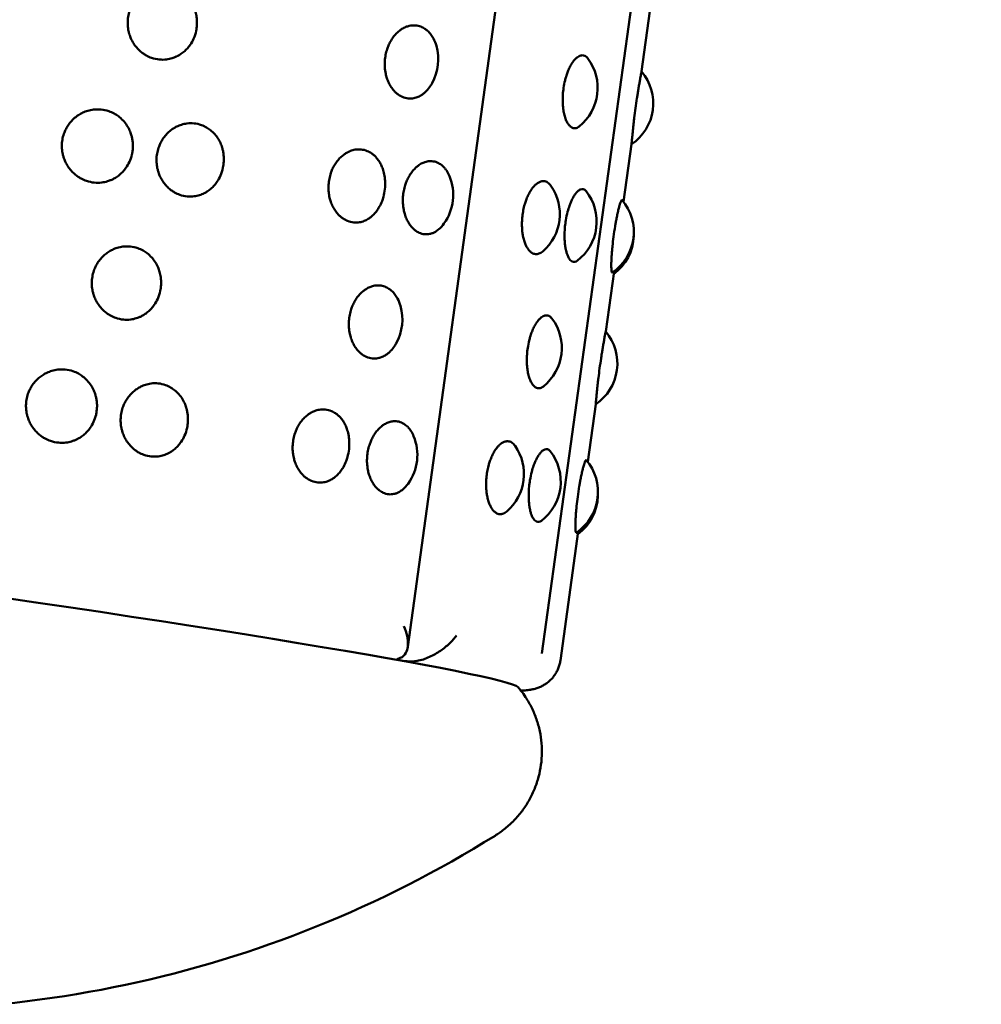
# Model space of a CAD drawing. Units: millimetres. Extents: x -2418 to 2787, y -2334 to 2744.
# Drawn here: x -127 to -98, y -334 to -304 of the extents above; entities that cross this region are included whole.
import ezdxf

# ---------------------------------------------------------------- set-up
doc = ezdxf.new("R2010")
doc.units = ezdxf.units.MM
doc.linetypes.add('K5LT_BASIC', pattern=[0])
doc.layers.add('Системный слой (1)', color=7, linetype='Continuous', true_color=0x909090)

msp = doc.modelspace()

# ---------------------------------------------------------------- linework, layer by layer
at = {"layer": 'Системный слой (1)', "color": 150, "linetype": 'K5LT_BASIC', "lineweight": 50, "true_color": 0x0080ff}
for p, q in [((-115.554, -322.841), (-102.013, -224.612)), ((-111.467, -323.037), (-98.089, -225.991)), ((-108.434, -305.312), (-108.181, -303.478)), ((-108.981, -309.282), (-108.739, -307.527)), ((-109.526, -313.235), (-109.273, -311.401)), ((-110.073, -317.204), (-109.831, -315.45)), ((-110.907, -323.256), (-110.365, -319.323))]:
    msp.add_line(p, q, dxfattribs=at)
for centre, radius, start, end in [((-116.125, -304.943), 1.5, 331.2926, 15.8799), ((-111.272, -305.813), 1.5, 308.7855, 36.748), ((-109.577, -306.283), 1.5, 303.964, 40.3451), ((-117.741, -308.729), 1.5, 344.3757, 3.1622), ((-115.669, -309.072), 1.5, 324.3584, 22.4839), ((-112.422, -309.654), 1.5, 310.6325, 35.1303), ((-111.303, -309.883), 1.5, 307.3082, 38.0065), ((-110.169, -310.198), 1.5, 304.1739, 40.3302), ((-110.173, -310.278), 1.5, 306.3265, 358.3429), ((-117.217, -312.865), 1.5, 331.2926, 15.8799), ((-112.364, -313.735), 1.5, 308.7855, 36.748), ((-110.669, -314.206), 1.5, 303.964, 40.3451), ((-116.761, -316.994), 1.5, 324.3584, 22.4839), ((-118.833, -316.651), 1.5, 344.3757, 3.1622), ((-113.514, -317.576), 1.5, 310.6325, 35.1303), ((-112.395, -317.805), 1.5, 307.3082, 38.0065), ((-111.261, -318.12), 1.5, 304.1739, 40.3302), ((-111.265, -318.2), 1.5, 306.3265, 358.3429), ((-131.423, -298.899), 35, 262.0377, 301.9644)]:
    msp.add_arc(centre, radius, start, end, dxfattribs=at)
msp.add_ellipse((-134.472, -321.016), major_axis=(22.289, -3.073), ratio=0.027104, start_param=0.030319, end_param=3.111274, dxfattribs=at)
for points, knots in [([(-121.982, -303.989), (-121.973, -303.923), (-121.967, -303.81), (-121.981, -303.643), (-122.012, -303.498), (-122.066, -303.347), (-122.145, -303.196), (-122.256, -303.05), (-122.384, -302.931), (-122.527, -302.836), (-122.698, -302.758), (-122.906, -302.712), (-123.12, -302.715), (-123.302, -302.754), (-123.441, -302.808), (-123.561, -302.873), (-123.674, -302.953), (-123.787, -303.06), (-123.884, -303.182), (-123.955, -303.303), (-124.016, -303.439), (-124.062, -303.595), (-124.083, -303.761), (-124.082, -303.924), (-124.064, -304.057), (-124.029, -304.19), (-123.982, -304.315), (-123.908, -304.454), (-123.813, -304.583), (-123.709, -304.688), (-123.609, -304.766), (-123.493, -304.838), (-123.334, -304.909), (-123.125, -304.955), (-122.913, -304.953), (-122.761, -304.92), (-122.657, -304.883), (-122.576, -304.848), (-122.478, -304.793), (-122.37, -304.714), (-122.266, -304.614), (-122.162, -304.482), (-122.063, -304.306), (-122.005, -304.129), (-121.986, -304.017), (-121.982, -303.989)], [0, 0, 0, 0, 1.245067, 2.096108, 3.100603, 4.021266, 5.131565, 6.343358, 7.57321, 8.557536, 9.737067, 11.328573, 12.818146, 13.996971, 15.024476, 15.748387, 16.660998, 17.698589, 18.717496, 19.602697, 20.348047, 21.490922, 22.633184, 23.441047, 24.52912, 25.127098, 26.003166, 27.029507, 28.092636, 29.067342, 29.880296, 30.566647, 31.739649, 33.336091, 34.820701, 36.001415, 36.441794, 37.029717, 37.753984, 38.666912, 39.655419, 40.552456, 41.883029, 43.474731, 44, 44, 44, 44]), ([(-114.682, -304.532), (-114.705, -304.452), (-114.755, -304.327), (-114.851, -304.175), (-114.94, -304.077), (-115.044, -303.996), (-115.164, -303.934), (-115.324, -303.898), (-115.479, -303.909), (-115.619, -303.954), (-115.72, -304.006), (-115.816, -304.074), (-115.907, -304.156), (-115.999, -304.265), (-116.079, -304.389), (-116.139, -304.511), (-116.19, -304.647), (-116.232, -304.804), (-116.256, -304.992), (-116.256, -305.187), (-116.232, -305.363), (-116.19, -305.52), (-116.136, -305.657), (-116.065, -305.784), (-115.986, -305.887), (-115.911, -305.963), (-115.823, -306.032), (-115.702, -306.1), (-115.542, -306.141), (-115.38, -306.133), (-115.241, -306.09), (-115.138, -306.034), (-115.053, -305.971), (-114.962, -305.886), (-114.879, -305.782), (-114.826, -305.694), (-114.809, -305.664)], [0, 0, 0, 0, 1.703699, 2.817279, 4.034849, 4.871312, 6.093368, 7.528724, 9.195474, 10.132588, 11.186135, 11.9218, 12.845903, 13.895603, 14.92601, 15.821202, 16.574965, 17.730739, 18.885894, 20.123446, 21.407956, 22.293912, 23.331837, 24.406965, 25.392672, 26.214801, 26.908899, 28.095141, 29.709602, 31.210968, 32.405008, 33.43832, 34.119286, 34.901577, 36.285861, 37, 37, 37, 37]), ([(-110.07, -304.915), (-110.098, -304.878), (-110.152, -304.831), (-110.244, -304.811), (-110.324, -304.832), (-110.402, -304.881), (-110.461, -304.938), (-110.52, -305.01), (-110.577, -305.096), (-110.636, -305.209), (-110.69, -305.336), (-110.732, -305.462), (-110.774, -305.616), (-110.81, -305.798), (-110.832, -306.001), (-110.838, -306.175), (-110.833, -306.321), (-110.819, -306.465), (-110.794, -306.609), (-110.753, -306.751), (-110.703, -306.863), (-110.646, -306.948), (-110.577, -307.014), (-110.483, -307.05), (-110.397, -307.029), (-110.345, -306.992), (-110.332, -306.982)], [0, 0, 0, 0, 1.733694, 2.987904, 4.475493, 5.376739, 6.396657, 7.114034, 8.018274, 9.046333, 10.056797, 10.937884, 11.689414, 13.137284, 14.370713, 15.429383, 16.381959, 17.215546, 18.347374, 19.570407, 20.798659, 21.776617, 22.945004, 24.500029, 26.410896, 27, 27, 27, 27]), ([(-108.434, -305.312), (-108.434, -305.312), (-108.438, -305.331), (-108.45, -305.39), (-108.461, -305.449), (-108.473, -305.515), (-108.491, -305.612), (-108.512, -305.735), (-108.535, -305.871), (-108.556, -306.003), (-108.584, -306.185), (-108.619, -306.428), (-108.651, -306.68), (-108.673, -306.864), (-108.688, -307.002), (-108.702, -307.136), (-108.714, -307.256), (-108.725, -307.371), (-108.734, -307.471), (-108.738, -307.52), (-108.739, -307.527), (-108.739, -307.527)], [0, 0, 0, 0, 1.785321, 2.923623, 3.524859, 4.335061, 5.337844, 6.441354, 7.496355, 8.415812, 9.184658, 11.090361, 12.958559, 13.919099, 14.759656, 15.873627, 16.995913, 17.944605, 19.505521, 21.206152, 22, 22, 22, 22]), ([(-123.934, -307.739), (-123.93, -307.706), (-123.921, -307.613), (-123.924, -307.479), (-123.944, -307.348), (-123.974, -307.229), (-124.023, -307.097), (-124.105, -306.946), (-124.219, -306.799), (-124.351, -306.68), (-124.498, -306.585), (-124.674, -306.507), (-124.887, -306.461), (-125.106, -306.463), (-125.293, -306.502), (-125.435, -306.556), (-125.557, -306.621), (-125.672, -306.701), (-125.788, -306.807), (-125.886, -306.929), (-125.958, -307.051), (-126.02, -307.186), (-126.067, -307.342), (-126.088, -307.508), (-126.086, -307.672), (-126.067, -307.805), (-126.031, -307.937), (-125.983, -308.062), (-125.907, -308.201), (-125.809, -308.33), (-125.702, -308.436), (-125.6, -308.514), (-125.481, -308.586), (-125.318, -308.658), (-125.104, -308.704), (-124.886, -308.702), (-124.731, -308.669), (-124.624, -308.633), (-124.542, -308.598), (-124.441, -308.543), (-124.33, -308.464), (-124.224, -308.364), (-124.118, -308.232), (-124.02, -308.062), (-123.96, -307.887), (-123.939, -307.775), (-123.934, -307.739)], [0, 0, 0, 0, 0.646203, 1.773159, 2.542582, 3.171071, 4.112659, 5.248192, 6.487525, 7.745328, 8.752026, 9.958364, 11.586041, 13.109468, 14.315084, 15.365942, 16.106305, 17.039657, 18.10083, 19.142893, 20.048212, 20.810502, 21.979352, 23.147575, 23.973798, 25.0866, 25.698168, 26.594147, 27.643814, 28.731105, 29.727963, 30.559393, 31.261343, 32.461005, 34.09373, 35.612081, 36.819629, 37.270017, 37.871302, 38.61203, 39.545705, 40.556679, 41.474103, 42.834916, 44.32225, 45, 45, 45, 45]), ([(-121.165, -308.157), (-121.156, -308.091), (-121.148, -307.957), (-121.165, -307.791), (-121.198, -307.647), (-121.243, -307.516), (-121.319, -307.365), (-121.426, -307.219), (-121.55, -307.1), (-121.687, -307.006), (-121.853, -306.929), (-122.055, -306.883), (-122.263, -306.886), (-122.441, -306.926), (-122.576, -306.98), (-122.693, -307.046), (-122.803, -307.126), (-122.914, -307.233), (-123.008, -307.355), (-123.078, -307.476), (-123.138, -307.612), (-123.183, -307.768), (-123.205, -307.934), (-123.204, -308.097), (-123.187, -308.23), (-123.153, -308.363), (-123.108, -308.488), (-123.037, -308.626), (-122.944, -308.755), (-122.843, -308.86), (-122.746, -308.938), (-122.634, -309.01), (-122.479, -309.081), (-122.277, -309.126), (-122.071, -309.123), (-121.896, -309.083), (-121.763, -309.028), (-121.649, -308.962), (-121.544, -308.883), (-121.443, -308.783), (-121.341, -308.651), (-121.244, -308.474), (-121.188, -308.297), (-121.169, -308.185), (-121.165, -308.157)], [0, 0, 0, 0, 1.21677, 2.429578, 3.030135, 3.929874, 5.014939, 6.199191, 7.401091, 8.363047, 9.51577, 11.071106, 12.526825, 13.678858, 14.683011, 15.39047, 16.282339, 17.296348, 18.292098, 19.157181, 19.885591, 21.002492, 22.118793, 22.908296, 23.97164, 24.556027, 25.412185, 26.4152, 27.454167, 28.40672, 29.201198, 29.87195, 31.018294, 32.578453, 34.029322, 35.183201, 36.188133, 36.895939, 37.788118, 38.75416, 39.630809, 40.931142, 42.486669, 43, 43, 43, 43]), ([(-116.243, -308.646), (-116.247, -308.577), (-116.263, -308.45), (-116.308, -308.287), (-116.364, -308.15), (-116.43, -308.034), (-116.506, -307.935), (-116.583, -307.859), (-116.673, -307.789), (-116.8, -307.72), (-116.969, -307.678), (-117.144, -307.684), (-117.295, -307.726), (-117.411, -307.782), (-117.511, -307.849), (-117.607, -307.931), (-117.703, -308.039), (-117.786, -308.162), (-117.849, -308.284), (-117.902, -308.42), (-117.944, -308.577), (-117.969, -308.765), (-117.968, -308.928), (-117.952, -309.06), (-117.931, -309.17), (-117.895, -309.294), (-117.836, -309.431), (-117.76, -309.559), (-117.677, -309.662), (-117.596, -309.739), (-117.502, -309.808), (-117.373, -309.877), (-117.204, -309.919), (-117.031, -309.913), (-116.884, -309.87), (-116.772, -309.814), (-116.675, -309.746), (-116.586, -309.665), (-116.498, -309.56), (-116.41, -309.425), (-116.343, -309.282), (-116.308, -309.175), (-116.296, -309.133)], [0, 0, 0, 0, 1.355954, 2.56496, 3.479007, 4.514229, 5.518554, 6.378994, 7.107923, 8.34136, 10.019689, 11.577135, 12.815166, 13.894369, 14.654704, 15.613232, 16.703029, 17.773201, 18.70294, 19.485793, 20.686171, 21.885905, 23.171217, 23.877234, 24.505299, 25.425446, 26.503427, 27.620047, 28.643794, 29.497651, 30.218535, 31.450557, 33.127323, 34.68663, 35.926751, 37.006792, 37.7675, 38.71995, 39.784472, 40.766085, 42.125526, 43, 43, 43, 43]), ([(-114.283, -308.498), (-114.306, -308.441), (-114.348, -308.36), (-114.415, -308.268), (-114.486, -308.189), (-114.589, -308.108), (-114.734, -308.048), (-114.887, -308.036), (-115.024, -308.064), (-115.125, -308.107), (-115.207, -308.157), (-115.283, -308.214), (-115.368, -308.297), (-115.456, -308.406), (-115.531, -308.53), (-115.589, -308.653), (-115.638, -308.789), (-115.678, -308.946), (-115.703, -309.134), (-115.705, -309.329), (-115.683, -309.505), (-115.645, -309.661), (-115.595, -309.798), (-115.53, -309.924), (-115.457, -310.026), (-115.387, -310.101), (-115.306, -310.17), (-115.193, -310.237), (-115.044, -310.277), (-114.904, -310.269), (-114.794, -310.235), (-114.702, -310.19), (-114.582, -310.105), (-114.498, -310.013), (-114.45, -309.946)], [0, 0, 0, 0, 1.36547, 2.09668, 2.789935, 4.063904, 5.62068, 7.236716, 8.433244, 9.498972, 10.101511, 10.843827, 11.779639, 12.843608, 13.888418, 14.796123, 15.560422, 16.732352, 17.903653, 19.158504, 20.460968, 21.359308, 22.411742, 23.501899, 24.501383, 25.335005, 26.038805, 27.241628, 28.878656, 30.401007, 31.272293, 32.104911, 33.155223, 35, 35, 35, 35]), ([(-111.195, -308.79), (-111.225, -308.748), (-111.293, -308.68), (-111.407, -308.644), (-111.513, -308.662), (-111.594, -308.706), (-111.658, -308.755), (-111.721, -308.818), (-111.791, -308.909), (-111.862, -309.026), (-111.923, -309.157), (-111.97, -309.284), (-112.011, -309.424), (-112.046, -309.582), (-112.071, -309.77), (-112.08, -309.965), (-112.072, -310.139), (-112.052, -310.293), (-112.023, -310.427), (-111.982, -310.55), (-111.937, -310.649), (-111.891, -310.722), (-111.838, -310.787), (-111.764, -310.849), (-111.666, -310.883), (-111.554, -310.867), (-111.482, -310.824), (-111.445, -310.792)], [0, 0, 0, 0, 1.677654, 3.387389, 4.862098, 5.869431, 6.538643, 7.375849, 8.368519, 9.460995, 10.50459, 11.410899, 12.159061, 13.292086, 14.42186, 15.63222, 16.888506, 17.754995, 18.770115, 19.821621, 20.785669, 21.589734, 22.268581, 23.428758, 25.002405, 26.441182, 28, 28, 28, 28]), ([(-110.121, -308.959), (-110.147, -308.926), (-110.2, -308.888), (-110.285, -308.894), (-110.364, -308.942), (-110.432, -309.015), (-110.492, -309.101), (-110.543, -309.193), (-110.589, -309.295), (-110.638, -309.422), (-110.693, -309.599), (-110.739, -309.817), (-110.77, -310.048), (-110.781, -310.239), (-110.779, -310.405), (-110.77, -310.543), (-110.753, -310.676), (-110.726, -310.8), (-110.691, -310.91), (-110.651, -310.996), (-110.6, -311.065), (-110.54, -311.11), (-110.469, -311.119), (-110.418, -311.094), (-110.394, -311.076)], [0, 0, 0, 0, 1.785422, 3.213108, 4.506122, 5.697759, 6.516181, 7.438028, 8.29747, 9.003551, 10.247264, 11.854593, 12.998, 14.356556, 15.264669, 16.089191, 17.070973, 18.102095, 19.033861, 20.157644, 21.06837, 22.283731, 23.704788, 25, 25, 25, 25]), ([(-109.025, -309.227), (-109.03, -309.221), (-109.042, -309.227), (-109.064, -309.273), (-109.084, -309.329), (-109.106, -309.398), (-109.134, -309.503), (-109.165, -309.633), (-109.194, -309.772), (-109.219, -309.904), (-109.251, -310.09), (-109.288, -310.334), (-109.317, -310.589), (-109.334, -310.771), (-109.344, -310.909), (-109.352, -311.042), (-109.356, -311.169), (-109.356, -311.266), (-109.353, -311.354), (-109.345, -311.422), (-109.335, -311.442), (-109.328, -311.439), (-109.326, -311.439)], [0, 0, 0, 0, 1.615565, 2.907602, 3.561992, 4.53838, 5.690448, 6.874256, 7.960327, 8.883101, 9.644855, 11.690028, 13.485451, 14.460218, 15.342449, 16.404514, 17.560396, 18.684132, 19.527012, 21.077647, 22.656634, 23, 23, 23, 23]), ([(-123.074, -311.911), (-123.065, -311.845), (-123.059, -311.732), (-123.073, -311.566), (-123.104, -311.42), (-123.158, -311.269), (-123.237, -311.118), (-123.348, -310.972), (-123.476, -310.853), (-123.619, -310.758), (-123.79, -310.681), (-123.998, -310.634), (-124.212, -310.637), (-124.394, -310.676), (-124.533, -310.73), (-124.653, -310.796), (-124.766, -310.876), (-124.879, -310.982), (-124.976, -311.104), (-125.047, -311.225), (-125.108, -311.361), (-125.154, -311.517), (-125.175, -311.683), (-125.174, -311.847), (-125.156, -311.98), (-125.121, -312.112), (-125.074, -312.237), (-125, -312.376), (-124.905, -312.505), (-124.801, -312.61), (-124.701, -312.688), (-124.585, -312.76), (-124.426, -312.832), (-124.217, -312.878), (-124.005, -312.875), (-123.853, -312.842), (-123.749, -312.805), (-123.669, -312.77), (-123.57, -312.715), (-123.462, -312.636), (-123.358, -312.536), (-123.254, -312.404), (-123.155, -312.228), (-123.097, -312.051), (-123.078, -311.939), (-123.074, -311.911)], [0, 0, 0, 0, 1.245067, 2.096108, 3.100603, 4.021266, 5.131565, 6.343358, 7.57321, 8.557536, 9.737067, 11.328573, 12.818146, 13.996971, 15.024476, 15.748387, 16.660998, 17.698589, 18.717496, 19.602697, 20.348047, 21.490922, 22.633184, 23.441047, 24.52912, 25.127098, 26.003166, 27.029507, 28.092636, 29.067342, 29.880296, 30.566647, 31.739649, 33.336091, 34.820701, 36.001415, 36.441794, 37.029717, 37.753984, 38.666912, 39.655419, 40.552456, 41.883029, 43.474731, 44, 44, 44, 44]), ([(-115.774, -312.455), (-115.797, -312.374), (-115.847, -312.249), (-115.943, -312.097), (-116.032, -311.999), (-116.136, -311.918), (-116.256, -311.857), (-116.416, -311.82), (-116.571, -311.831), (-116.711, -311.876), (-116.812, -311.928), (-116.908, -311.996), (-116.999, -312.079), (-117.091, -312.187), (-117.171, -312.311), (-117.231, -312.433), (-117.283, -312.569), (-117.324, -312.726), (-117.348, -312.914), (-117.348, -313.11), (-117.324, -313.286), (-117.282, -313.443), (-117.228, -313.579), (-117.157, -313.706), (-117.078, -313.809), (-117.003, -313.885), (-116.915, -313.954), (-116.794, -314.022), (-116.635, -314.063), (-116.472, -314.055), (-116.333, -314.012), (-116.23, -313.956), (-116.145, -313.893), (-116.054, -313.808), (-115.971, -313.704), (-115.918, -313.616), (-115.901, -313.586)], [0, 0, 0, 0, 1.703699, 2.817279, 4.034849, 4.871312, 6.093368, 7.528724, 9.195474, 10.132588, 11.186135, 11.9218, 12.845903, 13.895603, 14.92601, 15.821202, 16.574965, 17.730739, 18.885894, 20.123446, 21.407956, 22.293912, 23.331837, 24.406965, 25.392672, 26.214801, 26.908899, 28.095141, 29.709602, 31.210968, 32.405008, 33.43832, 34.119286, 34.901577, 36.285861, 37, 37, 37, 37]), ([(-111.162, -312.837), (-111.19, -312.8), (-111.244, -312.753), (-111.336, -312.733), (-111.416, -312.754), (-111.494, -312.804), (-111.553, -312.86), (-111.612, -312.932), (-111.669, -313.019), (-111.729, -313.131), (-111.782, -313.258), (-111.824, -313.384), (-111.866, -313.538), (-111.902, -313.72), (-111.924, -313.923), (-111.93, -314.097), (-111.925, -314.244), (-111.911, -314.387), (-111.886, -314.531), (-111.845, -314.673), (-111.795, -314.785), (-111.738, -314.87), (-111.669, -314.936), (-111.575, -314.972), (-111.489, -314.951), (-111.437, -314.914), (-111.424, -314.904)], [0, 0, 0, 0, 1.733694, 2.987904, 4.475493, 5.376739, 6.396657, 7.114034, 8.018274, 9.046333, 10.056797, 10.937884, 11.689414, 13.137284, 14.370713, 15.429383, 16.381959, 17.215546, 18.347374, 19.570407, 20.798659, 21.776617, 22.945004, 24.500029, 26.410896, 27, 27, 27, 27]), ([(-109.526, -313.234), (-109.526, -313.234), (-109.53, -313.253), (-109.542, -313.312), (-109.553, -313.371), (-109.565, -313.437), (-109.583, -313.534), (-109.604, -313.657), (-109.627, -313.794), (-109.648, -313.925), (-109.676, -314.107), (-109.711, -314.35), (-109.743, -314.602), (-109.765, -314.787), (-109.78, -314.924), (-109.795, -315.058), (-109.807, -315.178), (-109.817, -315.293), (-109.826, -315.393), (-109.831, -315.442), (-109.831, -315.449), (-109.831, -315.45)], [0, 0, 0, 0, 1.785321, 2.923623, 3.524859, 4.335061, 5.337844, 6.441354, 7.496355, 8.415812, 9.184658, 11.090361, 12.958559, 13.919099, 14.759656, 15.873627, 16.995913, 17.944605, 19.505521, 21.206152, 22, 22, 22, 22]), ([(-125.026, -315.662), (-125.022, -315.628), (-125.013, -315.535), (-125.016, -315.401), (-125.036, -315.27), (-125.066, -315.151), (-125.115, -315.019), (-125.197, -314.868), (-125.311, -314.721), (-125.443, -314.602), (-125.59, -314.507), (-125.766, -314.429), (-125.979, -314.383), (-126.198, -314.385), (-126.385, -314.424), (-126.527, -314.478), (-126.649, -314.543), (-126.765, -314.623), (-126.88, -314.73), (-126.978, -314.851), (-127.051, -314.973), (-127.112, -315.108), (-127.159, -315.264), (-127.18, -315.43), (-127.178, -315.594), (-127.159, -315.727), (-127.123, -315.859), (-127.075, -315.984), (-126.999, -316.123), (-126.901, -316.253), (-126.794, -316.358), (-126.692, -316.436), (-126.573, -316.508), (-126.41, -316.58), (-126.196, -316.626), (-125.978, -316.624), (-125.823, -316.591), (-125.716, -316.555), (-125.634, -316.52), (-125.533, -316.465), (-125.423, -316.386), (-125.316, -316.286), (-125.21, -316.155), (-125.112, -315.985), (-125.052, -315.809), (-125.031, -315.697), (-125.026, -315.662)], [0, 0, 0, 0, 0.646203, 1.773159, 2.542582, 3.171071, 4.112659, 5.248192, 6.487525, 7.745328, 8.752026, 9.958364, 11.586041, 13.109468, 14.315084, 15.365942, 16.106305, 17.039657, 18.10083, 19.142893, 20.048212, 20.810502, 21.979352, 23.147575, 23.973798, 25.0866, 25.698168, 26.594147, 27.643814, 28.731105, 29.727963, 30.559393, 31.261343, 32.461005, 34.09373, 35.612081, 36.819629, 37.270017, 37.871302, 38.61203, 39.545705, 40.556679, 41.474103, 42.834916, 44.32225, 45, 45, 45, 45]), ([(-122.257, -316.079), (-122.248, -316.013), (-122.24, -315.879), (-122.257, -315.713), (-122.291, -315.57), (-122.336, -315.438), (-122.411, -315.287), (-122.518, -315.141), (-122.642, -315.022), (-122.779, -314.928), (-122.945, -314.851), (-123.147, -314.805), (-123.355, -314.808), (-123.533, -314.848), (-123.668, -314.902), (-123.785, -314.968), (-123.895, -315.048), (-124.006, -315.155), (-124.1, -315.277), (-124.17, -315.398), (-124.23, -315.534), (-124.275, -315.69), (-124.297, -315.856), (-124.296, -316.019), (-124.279, -316.152), (-124.245, -316.285), (-124.2, -316.41), (-124.129, -316.548), (-124.036, -316.677), (-123.935, -316.782), (-123.838, -316.86), (-123.726, -316.932), (-123.571, -317.003), (-123.369, -317.048), (-123.163, -317.045), (-122.988, -317.005), (-122.855, -316.951), (-122.741, -316.885), (-122.636, -316.805), (-122.535, -316.705), (-122.433, -316.573), (-122.336, -316.396), (-122.28, -316.219), (-122.261, -316.107), (-122.257, -316.079)], [0, 0, 0, 0, 1.21677, 2.429578, 3.030135, 3.929874, 5.014939, 6.199191, 7.401091, 8.363047, 9.51577, 11.071106, 12.526825, 13.678858, 14.683011, 15.39047, 16.282339, 17.296348, 18.292098, 19.157181, 19.885591, 21.002492, 22.118793, 22.908296, 23.97164, 24.556027, 25.412185, 26.4152, 27.454167, 28.40672, 29.201198, 29.87195, 31.018294, 32.578453, 34.029322, 35.183201, 36.188133, 36.895939, 37.788118, 38.75416, 39.630809, 40.931142, 42.486669, 43, 43, 43, 43]), ([(-117.335, -316.568), (-117.339, -316.5), (-117.355, -316.372), (-117.4, -316.209), (-117.456, -316.072), (-117.522, -315.957), (-117.598, -315.857), (-117.675, -315.781), (-117.765, -315.711), (-117.892, -315.642), (-118.061, -315.6), (-118.236, -315.606), (-118.387, -315.648), (-118.503, -315.704), (-118.604, -315.771), (-118.699, -315.853), (-118.795, -315.961), (-118.878, -316.084), (-118.941, -316.206), (-118.994, -316.342), (-119.036, -316.499), (-119.061, -316.687), (-119.06, -316.85), (-119.044, -316.982), (-119.023, -317.092), (-118.987, -317.216), (-118.928, -317.353), (-118.852, -317.481), (-118.769, -317.584), (-118.688, -317.661), (-118.594, -317.731), (-118.465, -317.799), (-118.296, -317.841), (-118.123, -317.835), (-117.976, -317.793), (-117.864, -317.736), (-117.767, -317.668), (-117.678, -317.587), (-117.59, -317.483), (-117.503, -317.347), (-117.435, -317.204), (-117.4, -317.098), (-117.388, -317.055)], [0, 0, 0, 0, 1.355954, 2.56496, 3.479007, 4.514229, 5.518554, 6.378994, 7.107923, 8.34136, 10.019689, 11.577135, 12.815166, 13.894369, 14.654704, 15.613232, 16.703029, 17.773201, 18.70294, 19.485793, 20.686171, 21.885905, 23.171217, 23.877234, 24.505299, 25.425446, 26.503427, 27.620047, 28.643794, 29.497651, 30.218535, 31.450557, 33.127323, 34.68663, 35.926751, 37.006792, 37.7675, 38.71995, 39.784472, 40.766085, 42.125526, 43, 43, 43, 43]), ([(-115.375, -316.42), (-115.398, -316.363), (-115.44, -316.282), (-115.507, -316.19), (-115.578, -316.112), (-115.681, -316.03), (-115.826, -315.97), (-115.979, -315.958), (-116.116, -315.986), (-116.217, -316.03), (-116.299, -316.079), (-116.375, -316.136), (-116.461, -316.219), (-116.548, -316.328), (-116.623, -316.452), (-116.681, -316.575), (-116.73, -316.711), (-116.77, -316.868), (-116.795, -317.056), (-116.797, -317.251), (-116.775, -317.427), (-116.737, -317.584), (-116.687, -317.72), (-116.622, -317.846), (-116.549, -317.948), (-116.479, -318.024), (-116.398, -318.092), (-116.285, -318.159), (-116.137, -318.199), (-115.996, -318.191), (-115.886, -318.157), (-115.794, -318.112), (-115.674, -318.027), (-115.59, -317.936), (-115.542, -317.868)], [0, 0, 0, 0, 1.36547, 2.09668, 2.789935, 4.063904, 5.62068, 7.236716, 8.433244, 9.498972, 10.101511, 10.843827, 11.779639, 12.843608, 13.888418, 14.796123, 15.560422, 16.732352, 17.903653, 19.158504, 20.460968, 21.359308, 22.411742, 23.501899, 24.501383, 25.335005, 26.038805, 27.241628, 28.878656, 30.401007, 31.272293, 32.104911, 33.155223, 35, 35, 35, 35]), ([(-112.287, -316.713), (-112.317, -316.67), (-112.385, -316.602), (-112.499, -316.566), (-112.605, -316.585), (-112.686, -316.628), (-112.75, -316.678), (-112.813, -316.74), (-112.883, -316.831), (-112.954, -316.948), (-113.015, -317.079), (-113.062, -317.206), (-113.103, -317.346), (-113.138, -317.504), (-113.163, -317.692), (-113.172, -317.887), (-113.164, -318.061), (-113.144, -318.215), (-113.115, -318.349), (-113.074, -318.472), (-113.029, -318.571), (-112.983, -318.644), (-112.93, -318.709), (-112.856, -318.771), (-112.758, -318.805), (-112.646, -318.79), (-112.574, -318.746), (-112.537, -318.714)], [0, 0, 0, 0, 1.677654, 3.387389, 4.862098, 5.869431, 6.538643, 7.375849, 8.368519, 9.460995, 10.50459, 11.410899, 12.159061, 13.292086, 14.42186, 15.63222, 16.888506, 17.754995, 18.770115, 19.821621, 20.785669, 21.589734, 22.268581, 23.428758, 25.002405, 26.441182, 28, 28, 28, 28]), ([(-111.213, -316.881), (-111.239, -316.848), (-111.292, -316.81), (-111.377, -316.816), (-111.456, -316.865), (-111.524, -316.937), (-111.584, -317.024), (-111.635, -317.116), (-111.682, -317.217), (-111.73, -317.344), (-111.785, -317.521), (-111.831, -317.739), (-111.862, -317.97), (-111.873, -318.161), (-111.871, -318.327), (-111.862, -318.465), (-111.845, -318.598), (-111.818, -318.722), (-111.783, -318.832), (-111.743, -318.918), (-111.692, -318.987), (-111.632, -319.032), (-111.561, -319.041), (-111.51, -319.016), (-111.486, -318.998)], [0, 0, 0, 0, 1.785422, 3.213108, 4.506122, 5.697759, 6.516181, 7.438028, 8.29747, 9.003551, 10.247264, 11.854593, 12.998, 14.356556, 15.264669, 16.089191, 17.070973, 18.102095, 19.033861, 20.157644, 21.06837, 22.283731, 23.704788, 25, 25, 25, 25]), ([(-110.117, -317.149), (-110.122, -317.143), (-110.135, -317.15), (-110.156, -317.195), (-110.176, -317.251), (-110.198, -317.321), (-110.226, -317.425), (-110.257, -317.555), (-110.286, -317.695), (-110.311, -317.826), (-110.343, -318.012), (-110.38, -318.256), (-110.409, -318.511), (-110.426, -318.693), (-110.436, -318.831), (-110.444, -318.965), (-110.448, -319.091), (-110.448, -319.188), (-110.445, -319.277), (-110.437, -319.344), (-110.427, -319.364), (-110.42, -319.362), (-110.418, -319.361)], [0, 0, 0, 0, 1.615565, 2.907602, 3.561992, 4.53838, 5.690448, 6.874256, 7.960327, 8.883101, 9.644855, 11.690028, 13.485451, 14.460218, 15.342449, 16.404514, 17.560396, 18.684132, 19.527012, 21.077647, 22.656634, 23, 23, 23, 23]), ([(-115.554, -322.841), (-115.552, -322.822), (-115.55, -322.803), (-115.544, -322.695), (-115.554, -322.602), (-115.596, -322.409), (-115.63, -322.307), (-115.674, -322.206)], [0.000702437, 0.000702437, 0.000702437, 0.000702437, 0.0007923023, 0.0007923023, 0.0011883429, 0.0011883429, 0.0015843834, 0.0015843834, 0.0015843834, 0.0015843834]), ([(-114.071, -322.493), (-114.13, -322.575), (-114.202, -322.657), (-114.364, -322.813), (-114.457, -322.889), (-114.66, -323.029), (-114.773, -323.094), (-115.013, -323.202), (-115.141, -323.245), (-115.27, -323.269)], [-0.000006463, -0.000006463, -0.000006463, -0.000006463, 0.000387947, 0.000387947, 0.000782357, 0.000782357, 0.001176766, 0.001176766, 0.001571176, 0.001571176, 0.001571176, 0.001571176]), ([(-115.782, -323.178), (-115.704, -323.144), (-115.648, -323.088), (-115.581, -322.966), (-115.563, -322.906), (-115.554, -322.841)], [0.0000002213, 0.0000002213, 0.0000002213, 0.0000002213, 0.0003962618, 0.0003962618, 0.000702437, 0.000702437, 0.000702437, 0.000702437]), ([(-115.879, -323.223), (-115.879, -323.223), (-115.879, -323.222), (-115.877, -323.214), (-115.842, -323.203), (-115.782, -323.178)], [0.0008968044, 0.0008968044, 0.0008968044, 0.0008968044, 0.0009034778, 0.0009034778, 0.0012044131, 0.0012044131, 0.0012044131, 0.0012044131]), ([(-115.27, -323.269), (-115.368, -323.288), (-115.473, -323.287), (-115.661, -323.27), (-115.741, -323.255), (-115.797, -323.245)], [0.0000002221, 0.0000002221, 0.0000002221, 0.0000002221, 0.0003013823, 0.0003013823, 0.0006025426, 0.0006025426, 0.0006025426, 0.0006025426]), ([(-110.907, -323.256), (-110.913, -323.297), (-110.921, -323.339), (-110.943, -323.42), (-110.956, -323.46), (-110.988, -323.537), (-111.006, -323.575), (-111.046, -323.648), (-111.068, -323.683), (-111.117, -323.75), (-111.143, -323.781), (-111.199, -323.842), (-111.229, -323.87), (-111.291, -323.922), (-111.323, -323.947), (-111.39, -323.991), (-111.425, -324.011), (-111.496, -324.048), (-111.531, -324.064), (-111.606, -324.093), (-111.643, -324.105), (-111.7, -324.121), (-111.722, -324.126), (-111.762, -324.135), (-111.78, -324.139), (-111.81, -324.144), (-111.822, -324.146), (-111.842, -324.15), (-111.852, -324.151), (-111.888, -324.156), (-111.914, -324.159), (-111.965, -324.165), (-111.99, -324.167), (-112.039, -324.17), (-112.064, -324.172), (-112.095, -324.173), (-112.1, -324.174), (-112.106, -324.174)], [0, 0, 0, 0, 1.219109, 1.219109, 2.444024, 2.444024, 3.685032, 3.685032, 4.955623, 4.955623, 6.276629, 6.276629, 7.680921, 7.680921, 9.222858, 9.222858, 10.985126, 10.985126, 13.122035, 13.122035, 15.898078, 15.898078, 17.828211, 17.828211, 19.687717, 19.687717, 20.919841, 20.919841, 21.974532, 21.974532, 25.090621, 25.090621, 28.206709, 28.206709, 31.322798, 31.322798, 31.994781, 31.994781, 31.994781, 31.994781]), ([(-112.191, -324.069), (-112.162, -324.103), (-112.133, -324.138), (-112.057, -324.239), (-112.009, -324.304), (-111.896, -324.476), (-111.833, -324.586), (-111.723, -324.811), (-111.675, -324.927), (-111.593, -325.163), (-111.56, -325.284), (-111.508, -325.529), (-111.49, -325.652), (-111.469, -325.901), (-111.467, -326.026), (-111.477, -326.275), (-111.49, -326.4), (-111.531, -326.646), (-111.559, -326.767), (-111.63, -327.006), (-111.673, -327.124), (-111.772, -327.352), (-111.829, -327.463), (-111.957, -327.677), (-112.027, -327.779), (-112.179, -327.976), (-112.261, -328.069), (-112.435, -328.244), (-112.528, -328.326), (-112.712, -328.471), (-112.802, -328.534), (-112.894, -328.592)], [0, 0, 0, 0, 0.431922, 0.431922, 1.202105, 1.202105, 2.373378, 2.373378, 3.527229, 3.527229, 4.671886, 4.671886, 5.811475, 5.811475, 6.948276, 6.948276, 8.083722, 8.083722, 9.218879, 9.218879, 10.354728, 10.354728, 11.49242, 11.49242, 12.633589, 12.633589, 13.780895, 13.780895, 14.939133, 14.939133, 16, 16, 16, 16])]:
    msp.add_open_spline(points, degree=3, knots=knots, dxfattribs=at)
msp.add_open_spline([(-115.797, -323.245), (-115.851, -323.236), (-115.88, -323.23), (-115.879, -323.223)], degree=3, dxfattribs=at)

doc.saveas('drawing.dxf')
